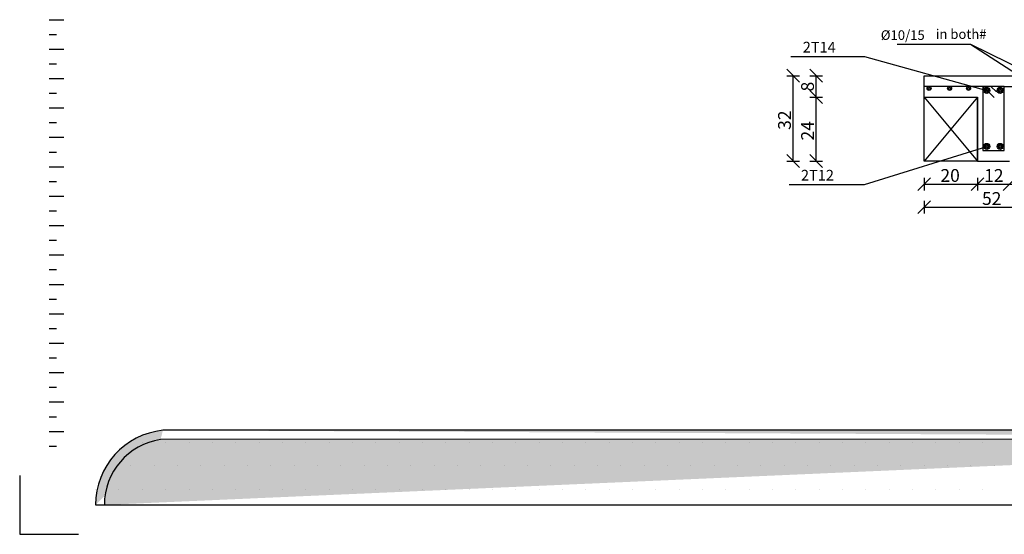
# Model space of a CAD drawing. Units: inches. Extents: x -2512 to -243, y -902 to 601.
# Drawn here: x -775 to -738, y -772 to -753 of the extents above; entities that cross this region are included whole.
import ezdxf

# ---------------------------------------------------------------- set-up
doc = ezdxf.new("R2010")
doc.units = ezdxf.units.IN
doc.header["$MEASUREMENT"] = 0
for name, color, linetype in [('BARSTITLE', 254, 'Continuous'), ('DIMLIN', 11, 'Continuous'), ('DIMTXT', 1, 'Continuous'), ('ELEVBARTXT', 6, 'Continuous'), ('LINEPEN1', 4, 'Continuous'), ('S1-HATCH', 9, 'Continuous'), ('SECTBARLIN', 1, 'Continuous'), ('SECTBARS', 3, 'Continuous'), ('SECTIONBLOCKS', 1, 'Continuous'), ('SECTLINKS', 3, 'Continuous')]:
    doc.layers.add(name, color=color, linetype=linetype)
doc.layers.add('BO_INV_Border', color=7, linetype='Continuous', lineweight=25)
doc.layers.add('BO_INV_Border_Ruler', color=8, linetype='Continuous', lineweight=15)
doc.layers.add('BO_INV_Viewport', color=7, linetype='Continuous', lineweight=0, plot=False)
doc.styles.add('TXT-SHX', font='Txt.shx')

# ---------------------------------------------------------------- blocks, each defined once
blk = doc.blocks.new('A$C43E421AC')
h = blk.add_hatch()
h.set_pattern_fill('CROSS', color=256, scale=0.36)
h.set_pattern_definition([(0, (-738.60239, -174.79859), (0.09, 0.09), [0.045, -0.135]), (90, (-738.57989, -174.82109), (-0.09, 0.09), [0.045, -0.135])])
edge = h.paths.add_edge_path()
edge.add_line((32.958, 1.917), (2.631, 1.91))
edge.add_line((32.958, 1.755), (2.587, 1.741))
edge.add_arc((2.77, 0.54), 1.377, 95.7681, 180)
edge.add_arc((2.77, 0.54), 1.215, 98.6332, 180)
at = {"lineweight": -2}
for p, q in [((32.958, 1.917), (2.631, 1.91)), ((32.958, 1.917), (2.631, 1.91)), ((2.253, 1.687), (2.253, 1.687)), ((32.958, 1.755), (2.587, 1.741)), ((2.681, 1.687), (2.681, 1.687)), ((3.11, 1.687), (3.11, 1.687)), ((3.539, 1.687), (3.539, 1.687)), ((3.967, 1.687), (3.967, 1.687)), ((4.396, 1.687), (4.396, 1.687)), ((4.825, 1.687), (4.825, 1.687)), ((5.253, 1.687), (5.253, 1.687)), ((5.682, 1.687), (5.682, 1.687)), ((6.11, 1.687), (6.11, 1.687)), ((6.539, 1.687), (6.539, 1.687)), ((6.968, 1.687), (6.968, 1.687)), ((7.396, 1.687), (7.396, 1.687)), ((7.825, 1.687), (7.825, 1.687)), ((8.254, 1.687), (8.254, 1.687)), ((8.682, 1.687), (8.682, 1.687)), ((9.111, 1.687), (9.111, 1.687)), ((9.539, 1.687), (9.539, 1.687)), ((9.968, 1.687), (9.968, 1.687)), ((10.397, 1.687), (10.397, 1.687)), ((10.825, 1.687), (10.825, 1.687)), ((11.254, 1.687), (11.254, 1.687)), ((11.683, 1.687), (11.683, 1.687)), ((12.111, 1.687), (12.111, 1.687)), ((12.54, 1.687), (12.54, 1.687)), ((12.968, 1.687), (12.968, 1.687)), ((13.397, 1.687), (13.397, 1.687)), ((13.826, 1.687), (13.826, 1.687)), ((14.254, 1.687), (14.254, 1.687)), ((14.683, 1.687), (14.683, 1.687)), ((15.112, 1.687), (15.112, 1.687)), ((15.54, 1.687), (15.54, 1.687)), ((15.969, 1.687), (15.969, 1.687)), ((16.397, 1.687), (16.397, 1.687)), ((16.826, 1.687), (16.826, 1.687)), ((17.255, 1.687), (17.255, 1.687)), ((17.683, 1.687), (17.683, 1.687)), ((1.61, 1.258), (1.61, 1.258)), ((2.038, 1.258), (2.038, 1.258)), ((2.467, 1.258), (2.467, 1.258)), ((2.896, 1.258), (2.896, 1.258)), ((3.324, 1.258), (3.324, 1.258)), ((3.753, 1.258), (3.753, 1.258)), ((4.182, 1.258), (4.182, 1.258)), ((4.61, 1.258), (4.61, 1.258)), ((5.039, 1.258), (5.039, 1.258)), ((5.467, 1.258), (5.467, 1.258)), ((5.896, 1.258), (5.896, 1.258)), ((6.325, 1.258), (6.325, 1.258)), ((6.753, 1.258), (6.753, 1.258)), ((7.182, 1.258), (7.182, 1.258)), ((7.611, 1.258), (7.611, 1.258)), ((8.039, 1.258), (8.039, 1.258)), ((8.468, 1.258), (8.468, 1.258)), ((8.896, 1.258), (8.896, 1.258)), ((9.325, 1.258), (9.325, 1.258)), ((9.754, 1.258), (9.754, 1.258)), ((10.182, 1.258), (10.182, 1.258)), ((10.611, 1.258), (10.611, 1.258)), ((11.04, 1.258), (11.04, 1.258)), ((11.468, 1.258), (11.468, 1.258)), ((11.897, 1.258), (11.897, 1.258)), ((12.325, 1.258), (12.325, 1.258)), ((12.754, 1.258), (12.754, 1.258)), ((13.183, 1.258), (13.183, 1.258)), ((13.611, 1.258), (13.611, 1.258)), ((14.04, 1.258), (14.04, 1.258)), ((14.469, 1.258), (14.469, 1.258)), ((14.897, 1.258), (14.897, 1.258)), ((15.326, 1.258), (15.326, 1.258)), ((15.754, 1.258), (15.754, 1.258)), ((16.183, 1.258), (16.183, 1.258)), ((16.612, 1.258), (16.612, 1.258)), ((17.04, 1.258), (17.04, 1.258)), ((17.469, 1.258), (17.469, 1.258)), ((17.898, 1.258), (17.898, 1.258)), ((1.396, 0.829), (1.396, 0.829)), ((1.824, 0.829), (1.824, 0.829)), ((2.253, 0.829), (2.253, 0.829)), ((2.681, 0.829), (2.681, 0.829)), ((3.11, 0.829), (3.11, 0.829)), ((3.539, 0.829), (3.539, 0.829)), ((3.967, 0.829), (3.967, 0.829)), ((4.396, 0.829), (4.396, 0.829)), ((4.825, 0.829), (4.825, 0.829)), ((5.253, 0.829), (5.253, 0.829)), ((5.682, 0.829), (5.682, 0.829)), ((6.11, 0.829), (6.11, 0.829)), ((6.539, 0.829), (6.539, 0.829)), ((6.968, 0.829), (6.968, 0.829)), ((7.396, 0.829), (7.396, 0.829)), ((7.825, 0.829), (7.825, 0.829)), ((8.254, 0.829), (8.254, 0.829)), ((8.682, 0.829), (8.682, 0.829)), ((9.111, 0.829), (9.111, 0.829)), ((9.539, 0.829), (9.539, 0.829)), ((9.968, 0.829), (9.968, 0.829)), ((10.397, 0.829), (10.397, 0.829)), ((10.825, 0.829), (10.825, 0.829)), ((11.254, 0.829), (11.254, 0.829)), ((11.683, 0.829), (11.683, 0.829)), ((12.111, 0.829), (12.111, 0.829)), ((12.54, 0.829), (12.54, 0.829)), ((12.968, 0.829), (12.968, 0.829)), ((13.397, 0.829), (13.397, 0.829)), ((13.826, 0.829), (13.826, 0.829)), ((14.254, 0.829), (14.254, 0.829)), ((14.683, 0.829), (14.683, 0.829)), ((15.112, 0.829), (15.112, 0.829)), ((15.54, 0.829), (15.54, 0.829)), ((15.969, 0.829), (15.969, 0.829)), ((16.397, 0.829), (16.397, 0.829)), ((16.826, 0.829), (16.826, 0.829)), ((17.255, 0.829), (17.255, 0.829)), ((17.683, 0.829), (17.683, 0.829)), ((1.393, 0.54), (40.788, 0.54))]:
    blk.add_line(p, q, dxfattribs=at)
for radius, start in [(1.377, 95.7681), (1.215, 98.6332)]:
    blk.add_arc((2.77, 0.54), radius, start, 180, dxfattribs=at)
at = {"layer": 'BO_INV_Border', "lineweight": -2, "ltscale": 0.02}
blk.add_line((32.958, 1.917), (2.631, 1.91), dxfattribs=at)
at = {"layer": 'BO_INV_Border_Ruler', "lineweight": -2, "ltscale": 0.02}
for p, q in [((0.54, 9.45), (0.81, 9.45)), ((0.54, 9.18), (0.675, 9.18)), ((0.54, 8.91), (0.81, 8.91)), ((0.54, 8.64), (0.675, 8.64)), ((0.54, 8.37), (0.81, 8.37)), ((0.54, 8.1), (0.675, 8.1)), ((0.54, 7.83), (0.81, 7.83)), ((0.54, 7.56), (0.675, 7.56)), ((0.54, 7.29), (0.81, 7.29)), ((0.54, 7.02), (0.675, 7.02)), ((0.54, 6.75), (0.81, 6.75)), ((0.54, 6.48), (0.675, 6.48)), ((0.54, 6.21), (0.81, 6.21)), ((0.54, 5.94), (0.675, 5.94)), ((0.54, 5.67), (0.81, 5.67)), ((0.54, 5.4), (0.675, 5.4)), ((0.54, 5.13), (0.81, 5.13)), ((0.54, 4.86), (0.675, 4.86)), ((0.54, 4.59), (0.81, 4.59)), ((0.54, 4.32), (0.675, 4.32)), ((0.54, 4.05), (0.81, 4.05)), ((0.54, 3.78), (0.675, 3.78)), ((0.54, 3.51), (0.81, 3.51)), ((0.54, 3.24), (0.675, 3.24)), ((0.54, 2.97), (0.81, 2.97)), ((0.54, 2.7), (0.675, 2.7)), ((0.54, 2.43), (0.81, 2.43)), ((0.54, 2.16), (0.675, 2.16)), ((0.54, 1.89), (0.81, 1.89)), ((0.54, 1.62), (0.675, 1.62))]:
    blk.add_line(p, q, dxfattribs=at)
at = {"layer": 'BO_INV_Viewport', "lineweight": -2, "ltscale": 0.02}
blk.add_lwpolyline([(0, 1.08), (0, 0), (1.08, 0)], dxfattribs=at)

msp = doc.modelspace()

# ---------------------------------------------------------------- linework, layer by layer
for p, q in [((-738.75033, -755.3089), (-740.95033, -755.3089)), ((-737.95033, -755.3089), (-735.75033, -755.30889))]:
    msp.add_line(p, q)
at = {"layer": 'BARSTITLE', "linetype": 'Continuous'}
for p, q in [((-741.96635, -753.72628), (-739.20674, -753.72628)), ((-745.94993, -754.18889), (-743.19033, -754.18889)), ((-746.01673, -758.9889), (-743.19033, -758.9889))]:
    msp.add_line(p, q, dxfattribs=at)
at = {"layer": 'DIMLIN', "linetype": 'Continuous'}
for p, q in [((-746.10473, -754.66889), (-745.62473, -755.14889)), ((-745.24073, -754.66889), (-744.76073, -755.14889)), ((-746.10473, -754.90889), (-745.62473, -754.90889)), ((-745.86473, -758.10889), (-745.86473, -754.90889)), ((-745.24073, -754.90889), (-744.76073, -754.90889)), ((-745.00073, -758.10889), (-745.00073, -754.90889)), ((-745.24073, -755.46889), (-744.76073, -755.94889)), ((-745.24073, -755.70889), (-744.76073, -755.70889)), ((-746.10473, -757.86889), (-745.62473, -758.34888)), ((-745.24073, -757.86889), (-744.76073, -758.34889)), ((-746.10473, -758.10889), (-745.62473, -758.10889)), ((-745.24073, -758.10889), (-744.76073, -758.10889)), ((-740.71033, -758.7329), (-741.19033, -759.21289)), ((-740.95033, -758.7329), (-740.95033, -759.21289)), ((-738.71033, -758.7329), (-739.19033, -759.21289)), ((-738.95033, -758.7329), (-738.95033, -759.21289)), ((-737.51033, -758.7329), (-737.99033, -759.21289)), ((-740.95033, -758.97289), (-735.75033, -758.97289)), ((-740.71033, -759.5969), (-741.19033, -760.0769)), ((-740.95033, -759.5969), (-740.95033, -760.0769)), ((-740.95033, -759.8369), (-735.75033, -759.8369))]:
    msp.add_line(p, q, dxfattribs=at)
at = {"layer": 'LINEPEN1', "linetype": 'Continuous'}
for p, q in [((-740.95033, -754.90889), (-735.75033, -754.90889)), ((-740.95033, -755.7089), (-740.95033, -754.90889)), ((-740.95033, -755.7089), (-738.95033, -755.7089)), ((-738.95033, -758.10889), (-738.95033, -755.7089)), ((-738.95033, -758.10889), (-737.75033, -758.10889))]:
    msp.add_line(p, q, dxfattribs=at)
at = {"layer": 'SECTBARLIN', "linetype": 'Continuous'}
for p, q in [((-739.20674, -753.72628), (-735.85419, -755.3839)), ((-739.20674, -753.72628), (-736.76345, -755.31484)), ((-743.19033, -754.18889), (-738.60033, -755.4589)), ((-743.19033, -758.9889), (-738.60033, -757.5589))]:
    msp.add_line(p, q, dxfattribs=at)
at = {"layer": 'SECTBARS', "linetype": 'Continuous'}
for centre, radius in [((-740.76709, -755.3839), 0.075), ((-740.76709, -755.3839), 0.0375), ((-739.99547, -755.3839), 0.075), ((-739.99547, -755.3839), 0.0375), ((-739.286, -755.3839), 0.075), ((-739.286, -755.3839), 0.0375), ((-738.60033, -755.4589), 0.1125), ((-738.60033, -755.4589), 0.075), ((-738.60033, -755.4589), 0.0375), ((-738.10033, -755.4589), 0.1125), ((-738.10033, -755.4589), 0.075), ((-738.10033, -755.4589), 0.0375), ((-738.60033, -757.5589), 0.1125), ((-738.60033, -757.5589), 0.075), ((-738.60033, -757.5589), 0.0375), ((-738.10033, -757.5589), 0.1125), ((-738.10033, -757.5589), 0.075), ((-738.10033, -757.5589), 0.0375)]:
    msp.add_circle(centre, radius, dxfattribs=at)
at = {"layer": 'SECTIONBLOCKS', "linetype": 'Continuous'}
for p, q in [((-740.95033, -758.10889), (-740.95033, -755.7089)), ((-740.95033, -755.7089), (-738.95033, -755.7089)), ((-740.95033, -755.7089), (-738.95033, -758.10889)), ((-738.95033, -755.7089), (-740.95033, -758.10889)), ((-738.95033, -755.7089), (-738.95033, -758.10889)), ((-738.95033, -758.10889), (-740.95033, -758.10889))]:
    msp.add_line(p, q, dxfattribs=at)
at = {"layer": 'SECTLINKS', "linetype": 'Continuous'}
for p, q in [((-738.45179, -755.3089), (-738.75033, -755.3089)), ((-738.75033, -755.3089), (-738.75033, -757.7089)), ((-737.95033, -755.3089), (-738.75033, -755.3089)), ((-738.75033, -755.3089), (-738.32813, -755.73109)), ((-738.24096, -755.51972), (-738.45179, -755.3089)), ((-737.95033, -757.7089), (-737.95033, -755.3089)), ((-738.75033, -757.7089), (-737.95033, -757.7089))]:
    msp.add_line(p, q, dxfattribs=at)

# ---------------------------------------------------------------- block references
at = {"layer": 'S1-HATCH', "color": 0, "xscale": 2.041702070600695, "yscale": 2.041702070600695, "zscale": 2.041702070600695}
msp.add_blockref('A$C43E421AC', (-774.86992, -772.10328), dxfattribs=at)

# ---------------------------------------------------------------- texts
at = {"layer": 'BARSTITLE', "style": 'TXT-SHX'}
for s, p in [('   2T14', (-745.86993, -754.03956)), ('   2T12', (-745.93673, -758.83956))]:
    msp.add_text(s, height=0.4, dxfattribs=at).set_placement(p)
at = {"layer": 'DIMTXT', "style": 'TXT-SHX'}
for s, p in [('8', (-745.08392, -755.49889)), ('32', (-745.94793, -756.93889)), ('24', (-745.08393, -757.33889))]:
    msp.add_text(s, height=0.48, rotation=90, dxfattribs=at).set_placement(p)
for s, p in [('20', (-740.34025, -758.88969)), ('12', (-738.70017, -758.88969)), ('52', (-738.78033, -759.75369))]:
    msp.add_text(s, height=0.48, dxfattribs=at).set_placement(p)
at = {"layer": 'ELEVBARTXT', "style": 'TXT-SHX'}
for s, p in [('%%C10/15', (-742.57662, -753.56657)), ('in both#', (-740.5131, -753.52859))]:
    msp.add_text(s, height=0.36, dxfattribs=at).set_placement(p)

doc.saveas('drawing.dxf')
